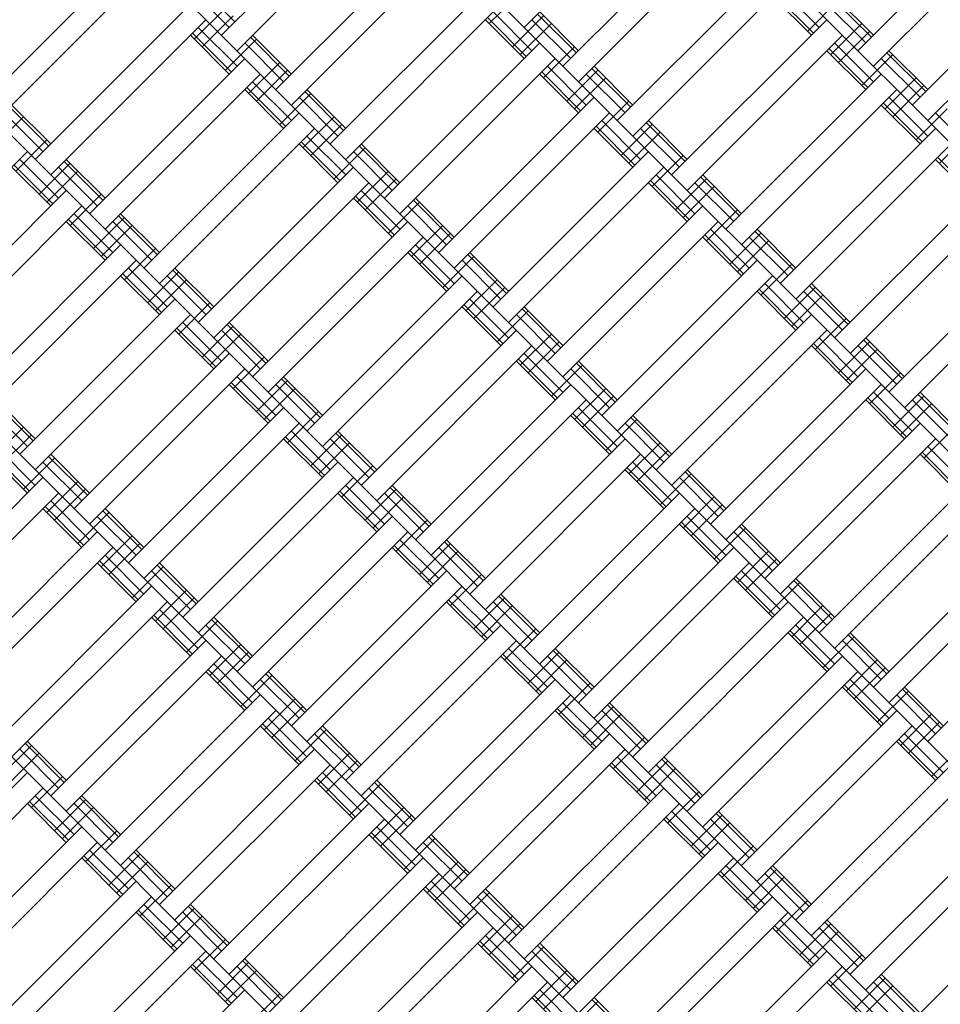
# Model space of a CAD drawing. Units: centimetres. Extents: x -2875 to 5125, y -2889 to 2911.
# Drawn here: x -680 to -638, y -957 to -912 of the extents above; entities that cross this region are included whole.
import ezdxf

# ---------------------------------------------------------------- set-up
doc = ezdxf.new("R2010")
doc.units = ezdxf.units.CM
doc.header["$MEASUREMENT"] = 0
doc.linetypes.add('Wipeout_Contour', pattern=[100, 0, -100])
for name, color, linetype in [('InterSystem-description', 7, 'Continuous'), ('InterSystem-dimension', 7, 'Continuous'), ('LINARIUM_Nr_Pióra__7', 7, 'Continuous'), ('X-Nawierzchnie', 7, 'Continuous')]:
    doc.layers.add(name, color=color, linetype=linetype)
doc.styles.add('GENERATED_STYLE_1', font='arial.ttf')
doc.dimstyles.new('GENERATED_STYLE__1', dxfattribs={"dimtxt": 60, "dimasz": 45.6, "dimexe": 0.18, "dimexo": 50, "dimgap": 0.09, "dimtad": 1, "dimdec": 3, "dimlfac": 0.01, "dimzin": 0, "dimdsep": 46, "dimtxsty": 'GENERATED_STYLE_1', "dimblk": 'ARROWHEAD_2', "dimblk1": 'ARROWHEAD_2', "dimblk2": 'ARROWHEAD_2', "dimcen": 0.09, "dimclrd": 7, "dimclre": 7, "dimclrt": 7, "dimadec": 0, "dimazin": 0, "dimtfac": 1, "dimtdec": 4, "dimtmove": 0, "dimatfit": 3, "dimfxl": 0, "dimtolj": 1, "dimtzin": 0, "dimarcsym": 0})
doc.dimstyles.new('GENERATED_STYLE__2', dxfattribs={"dimtxt": 60, "dimasz": 45.6, "dimexe": 0.18, "dimexo": 50, "dimgap": 0.09, "dimtad": 1, "dimtih": 1, "dimtoh": 1, "dimdec": 3, "dimlfac": 0.01, "dimzin": 0, "dimdsep": 46, "dimtxsty": 'GENERATED_STYLE_1', "dimblk": 'ARROWHEAD_2', "dimblk1": 'ARROWHEAD_2', "dimblk2": 'ARROWHEAD_2', "dimcen": 0.09, "dimclrd": 7, "dimclre": 7, "dimclrt": 7, "dimadec": 0, "dimazin": 0, "dimtfac": 1, "dimtdec": 4, "dimtmove": 0, "dimatfit": 3, "dimfxl": 0, "dimtolj": 1, "dimtzin": 0, "dimarcsym": 0})

# ---------------------------------------------------------------- blocks, each defined once
blk = doc.blocks.new('*D3')
at = {"layer": 'InterSystem-dimension', "linetype": 'Continuous'}
for p, q in [((-2778.467, 121.533), (-1485.355, 1414.645)), ((-2767.394, 174.099), (-2746.647, 153.353)), ((-2713.187, 162.318), (-2780.108, 144.387)), ((-2746.647, 153.353), (153.353, -2746.647)), ((121.533, -2778.467), (1414.645, -1485.355)), ((119.892, -2755.613), (186.813, -2737.682)), ((153.353, -2746.647), (174.099, -2767.394))]:
    blk.add_line(p, q, dxfattribs=at)
at = {"layer": 'InterSystem-dimension', "insert": (-1376.797, -1199.527), "char_height": 60, "attachment_point": 7, "rotation": 315, "style": 'GENERATED_STYLE_1'}
blk.add_mtext('\\A1;{\\fArial CE|b0|i0|c238|p34;41,012}', dxfattribs=at)
blk = doc.blocks.new('ARROWHEAD_2')
at = {"color": 0, "linetype": 'Continuous', "lineweight": 0}
for p, q in [((-0.37813, -0.655), (0.37813, 0.655)), ((0, 0), (-1, 0))]:
    blk.add_line(p, q, dxfattribs=at)
blk = doc.blocks.new('*D4')
at = {"layer": 'InterSystem-dimension', "linetype": 'Continuous'}
for p, q in [((-2085.965, -35.355), (-2219.85, -169.24)), ((-2188.03, -137.421), (-2208.777, -116.674)), ((-2154.57, -128.455), (-2221.491, -146.386)), ((-137.421, -2188.03), (-2188.03, -137.421)), ((-35.355, -2085.965), (-169.24, -2219.85)), ((-170.881, -2196.996), (-103.96, -2179.064)), ((-116.674, -2208.777), (-137.421, -2188.03))]:
    blk.add_line(p, q, dxfattribs=at)
at = {"layer": 'InterSystem-dimension', "insert": (-1242.875, -1065.605), "char_height": 60, "attachment_point": 7, "rotation": 315, "style": 'GENERATED_STYLE_1'}
blk.add_mtext('\\A1;{\\fArial CE|b0|i0|c238|p34;29,000}', dxfattribs=at)
blk = doc.blocks.new('*D5')
at = {"layer": 'InterSystem-dimension', "linetype": 'Continuous'}
for p, q in [((-1450, -2320.985), (-1450, 1400)), ((1450, -2320.985), (1450, -1500)), ((-1432.679, -2245.985), (-1467.32, -2305.985)), ((1432.68, -2305.985), (1467.321, -2245.985)), ((-1479.34, -2275.985), (-1450, -2275.985)), ((-1450, -2275.985), (1450, -2275.985)), ((1450, -2275.985), (1479.34, -2275.985))]:
    blk.add_line(p, q, dxfattribs=at)
at = {"layer": 'InterSystem-dimension', "insert": (-125.349, -2263.985), "char_height": 60, "attachment_point": 7, "style": 'GENERATED_STYLE_1'}
blk.add_mtext('\\A1;{\\fArial CE|b0|i0|c238|p34;29,000}', dxfattribs=at)

msp = doc.modelspace()

# ---------------------------------------------------------------- wipeouts: each hides what was drawn before it
at = {"color": 254, "linetype": 'Wipeout_Contour', "lineweight": 0, "ltscale": 8216.577604}
msp.add_wipeout([(0, -2050.6097), (-2050.6097, 0), (-2057.6807, 0), (0, -2057.6807)], dxfattribs=at).dxf.layer = 'X-Nawierzchnie'

# ---------------------------------------------------------------- next in the draw order: linework, layer by layer
at = {"layer": 'LINARIUM_Nr_Pióra__7', "linetype": 'Continuous'}
for p, q in [((-665.457, -889.8951), (-609.5955, -945.7566)), ((-672.528, -896.9662), (-616.6666, -952.8276)), ((-679.5991, -904.0373), (-623.7377, -959.8987)), ((-663.5124, -905.9818), (-670.5835, -913.0529)), ((-656.7949, -912.6993), (-649.7238, -905.6282)), ((-669.8764, -913.76), (-662.8053, -906.6889)), ((-641.5921, -913.76), (-634.521, -906.6889)), ((-647.9561, -907.396), (-655.0271, -914.4671)), ((-633.8139, -907.396), (-640.885, -914.4671)), ((-647.249, -908.1031), (-654.32, -915.1742)), ((-668.1086, -915.5277), (-661.0375, -908.4567)), ((-681.5436, -916.2348), (-674.4726, -909.1638)), ((-660.3304, -909.1638), (-667.4015, -916.2348)), ((-639.1172, -916.2348), (-632.0462, -909.1638)), ((-673.7655, -909.8709), (-680.8365, -916.942)), ((-645.4812, -909.8709), (-652.5523, -916.942)), ((-631.3391, -909.8709), (-638.4101, -916.942)), ((-671.9977, -910.9315), (-670.2299, -912.6993)), ((-671.7389, -910.6727), (-669.9711, -912.4405)), ((-658.5627, -910.9315), (-665.6337, -918.0026)), ((-651.8452, -917.6491), (-644.7741, -910.578)), ((-645.1276, -910.9315), (-643.3599, -912.6993)), ((-686.6702, -911.1083), (-630.8087, -966.9698)), ((-656.9717, -911.1083), (-658.3859, -912.5225)), ((-645.4812, -911.2851), (-643.7134, -913.0529)), ((-645.3865, -911.1904), (-643.6187, -912.9581)), ((-642.7475, -911.3798), (-640.9797, -913.1476)), ((-642.6528, -911.2851), (-640.885, -913.0529)), ((-671.9977, -911.6387), (-679.0688, -918.7097)), ((-670.4067, -911.8154), (-671.8209, -913.2296)), ((-657.8556, -911.6387), (-664.9266, -918.7097)), ((-642.476, -911.4619), (-643.8902, -912.8761)), ((-643.0063, -911.6387), (-641.2386, -913.4064)), ((-670.0532, -912.169), (-671.4674, -913.5832)), ((-658.4679, -912.251), (-656.7002, -914.0188)), ((-658.2091, -911.9922), (-656.4413, -913.76)), ((-655.911, -912.169), (-657.3252, -913.5832)), ((-656.1825, -912.0869), (-654.4148, -913.8547)), ((-656.0878, -911.9922), (-654.32, -913.76)), ((-678.3617, -919.4168), (-671.2906, -912.3458)), ((-671.6441, -912.6993), (-669.8764, -914.4671)), ((-658.5627, -912.3458), (-656.7949, -914.1135)), ((-655.5575, -912.5225), (-656.9717, -913.9367)), ((-656.4413, -912.3458), (-654.6736, -914.1135)), ((-650.0774, -919.4168), (-643.0063, -912.3458)), ((-641.4153, -912.5225), (-642.8295, -913.9367)), ((-671.9977, -913.0529), (-670.2299, -914.8206)), ((-671.903, -912.9581), (-670.1352, -914.7259)), ((-669.264, -913.1476), (-667.4962, -914.9154)), ((-669.1693, -913.0529), (-667.4015, -914.8206)), ((-649.3703, -920.1239), (-642.2992, -913.0529)), ((-641.0618, -912.8761), (-642.476, -914.2903)), ((-668.9925, -913.2296), (-670.4067, -914.6439)), ((-669.5228, -913.4064), (-667.7551, -915.1742)), ((-663.1589, -920.4775), (-656.0878, -913.4064)), ((-654.4968, -913.5832), (-655.911, -914.9974)), ((-642.9116, -913.6652), (-641.1438, -915.433)), ((-642.6528, -913.4064), (-640.885, -915.1742)), ((-676.5939, -921.1846), (-669.5228, -914.1135)), ((-655.3807, -914.1135), (-662.4518, -921.1846)), ((-643.0063, -913.76), (-641.2386, -915.5277)), ((-640.0011, -913.9367), (-641.4153, -915.351)), ((-640.5314, -914.1135), (-638.7637, -915.8813)), ((-640.2726, -913.8547), (-638.5049, -915.6225)), ((-640.1779, -913.76), (-638.4101, -915.5277)), ((-667.9318, -914.2903), (-669.346, -915.7045)), ((-655.7342, -914.4671), (-653.9665, -916.2348)), ((-653.7077, -914.5618), (-651.9399, -916.3296)), ((-653.6129, -914.4671), (-651.8452, -916.2348)), ((-668.8157, -914.8206), (-675.8868, -921.8917)), ((-667.5783, -914.6439), (-668.9925, -916.0581)), ((-656.0878, -914.8206), (-654.32, -916.5884)), ((-655.9931, -914.7259), (-654.2253, -916.4937)), ((-653.4361, -914.6439), (-654.8504, -916.0581)), ((-653.0826, -914.9974), (-654.4968, -916.4116)), ((-653.9665, -914.8206), (-652.1987, -916.5884)), ((-640.5314, -914.8206), (-647.6025, -921.8917)), ((-638.9405, -914.9974), (-640.3547, -916.4116)), ((-669.4281, -915.433), (-667.6603, -917.2008)), ((-669.1693, -915.1742), (-667.4015, -916.942)), ((-638.5869, -915.351), (-640.0011, -916.7652)), ((-669.5228, -915.5277), (-667.7551, -917.2955)), ((-666.5176, -915.7045), (-667.9318, -917.1187)), ((-667.0479, -915.8813), (-665.2802, -917.6491)), ((-666.7891, -915.6225), (-665.0214, -917.3902)), ((-666.6944, -915.5277), (-664.9266, -917.2955)), ((-653.6129, -915.8813), (-660.684, -922.9524)), ((-639.8243, -915.5277), (-646.8954, -922.5988)), ((-640.1779, -915.8813), (-638.4101, -917.6491)), ((-680.2242, -916.3296), (-678.4564, -918.0973)), ((-680.1294, -916.2348), (-678.3617, -918.0026)), ((-652.0219, -916.0581), (-653.4361, -917.4723)), ((-640.5314, -916.2348), (-638.7637, -918.0026)), ((-640.4367, -916.1401), (-638.6689, -917.9079)), ((-679.5991, -916.7652), (-681.0133, -918.1794)), ((-680.483, -916.5884), (-678.7152, -918.3562)), ((-667.0479, -916.5884), (-674.119, -923.6595)), ((-665.457, -916.7652), (-666.8712, -918.1794)), ((-659.9769, -923.6595), (-652.9058, -916.5884)), ((-637.5262, -916.4116), (-638.9405, -917.8258)), ((-638.0566, -916.5884), (-636.2888, -918.3562)), ((-665.1034, -917.1187), (-666.5176, -918.5329)), ((-653.5182, -917.2008), (-651.7504, -918.9685)), ((-653.2594, -916.942), (-651.4916, -918.7097)), ((-650.9613, -917.1187), (-652.3755, -918.5329)), ((-651.2328, -917.0367), (-649.465, -918.8045)), ((-651.138, -916.942), (-649.3703, -918.7097)), ((-666.3408, -917.2955), (-673.4119, -924.3666)), ((-666.6944, -917.6491), (-664.9266, -919.4168)), ((-653.6129, -917.2955), (-651.8452, -919.0633)), ((-650.6077, -917.4723), (-652.0219, -918.8865)), ((-651.4916, -917.2955), (-649.7238, -919.0633)), ((-638.0566, -917.2955), (-645.1276, -924.3666)), ((-636.4656, -917.4723), (-637.8798, -918.8865)), ((-678.5384, -917.8258), (-679.9526, -919.24)), ((-667.0479, -918.0026), (-665.2802, -919.7704)), ((-666.9532, -917.9079), (-665.1854, -919.6756)), ((-664.3143, -918.0973), (-662.5465, -919.8651)), ((-664.2195, -918.0026), (-662.4518, -919.7704)), ((-637.3495, -918.0026), (-644.4205, -925.0737)), ((-693.7412, -918.1794), (-637.8798, -974.0408)), ((-679.4223, -918.3562), (-686.4934, -925.4272)), ((-664.0427, -918.1794), (-665.457, -919.5936)), ((-664.5731, -918.3562), (-662.8053, -920.1239)), ((-658.2091, -925.4272), (-651.138, -918.3562)), ((-649.5471, -918.5329), (-650.9613, -919.9472)), ((-680.0347, -918.9685), (-678.2669, -920.7363)), ((-679.7759, -918.7097), (-678.0081, -920.4775)), ((-677.4778, -918.8865), (-678.892, -920.3007)), ((-677.7493, -918.8045), (-675.9815, -920.5722)), ((-677.6546, -918.7097), (-675.8868, -920.4775)), ((-638.0566, -918.7097), (-636.2888, -920.4775)), ((-637.9618, -918.615), (-636.1941, -920.3828)), ((-680.1294, -919.0633), (-678.3617, -920.831)), ((-677.1242, -919.24), (-678.5384, -920.6543)), ((-678.0081, -919.0633), (-676.2403, -920.831)), ((-664.5731, -919.0633), (-671.6441, -926.1343)), ((-662.9821, -919.24), (-664.3963, -920.6543)), ((-650.4309, -919.0633), (-657.502, -926.1343)), ((-650.7845, -919.4168), (-649.0167, -921.1846)), ((-648.6632, -919.4168), (-646.8954, -921.1846)), ((-670.937, -926.8414), (-663.866, -919.7704)), ((-662.6285, -919.5936), (-664.0427, -921.0078)), ((-651.138, -919.7704), (-649.3703, -921.5381)), ((-651.0433, -919.6756), (-649.2755, -921.4434)), ((-648.4864, -919.5936), (-649.9006, -921.0078)), ((-648.1328, -919.9472), (-649.5471, -921.3614)), ((-649.0167, -919.7704), (-647.249, -921.5381)), ((-648.7579, -919.5116), (-646.9901, -921.2793)), ((-635.5817, -919.7704), (-642.6528, -926.8414)), ((-684.7256, -927.195), (-677.6546, -920.1239)), ((-676.0636, -920.3007), (-677.4778, -921.7149)), ((-664.4783, -920.3828), (-662.7106, -922.1505)), ((-664.2195, -920.1239), (-662.4518, -921.8917)), ((-676.9474, -920.831), (-684.0185, -927.9021)), ((-664.5731, -920.4775), (-662.8053, -922.2453)), ((-661.5679, -920.6543), (-662.9821, -922.0685)), ((-662.0982, -920.831), (-660.3304, -922.5988)), ((-661.8394, -920.5722), (-660.0716, -922.34)), ((-661.7446, -920.4775), (-659.9769, -922.2453)), ((-648.6632, -920.831), (-655.7342, -927.9021)), ((-641.9457, -927.5486), (-634.8746, -920.4775)), ((-677.301, -921.1846), (-675.5332, -922.9524)), ((-675.2744, -921.2793), (-673.5066, -923.0471)), ((-675.1797, -921.1846), (-673.4119, -922.9524)), ((-647.0722, -921.0078), (-648.4864, -922.422)), ((-677.6546, -921.5381), (-675.8868, -923.3059)), ((-677.5598, -921.4434), (-675.7921, -923.2112)), ((-675.0029, -921.3614), (-676.4171, -922.7756)), ((-674.6493, -921.7149), (-676.0636, -923.1291)), ((-675.5332, -921.5381), (-673.7655, -923.3059)), ((-662.0982, -921.5381), (-669.1693, -928.6092)), ((-660.5072, -921.7149), (-661.9214, -923.1291)), ((-655.0271, -928.6092), (-647.9561, -921.5381)), ((-660.1537, -922.0685), (-661.5679, -923.4827)), ((-648.5684, -922.1505), (-646.8007, -923.9183)), ((-648.3096, -921.8917), (-646.5419, -923.6595)), ((-646.0115, -922.0685), (-647.4257, -923.4827)), ((-646.283, -921.9864), (-644.5153, -923.7542)), ((-646.1883, -921.8917), (-644.4205, -923.6595)), ((-675.1797, -922.5988), (-682.2507, -929.6699)), ((-661.3911, -922.2453), (-668.4622, -929.3163)), ((-661.7446, -922.5988), (-659.9769, -924.3666)), ((-648.6632, -922.2453), (-646.8954, -924.013)), ((-645.658, -922.422), (-647.0722, -923.8362)), ((-646.5419, -922.2453), (-644.7741, -924.013)), ((-640.1779, -929.3163), (-633.1068, -922.2453)), ((-673.5887, -922.7756), (-675.0029, -924.1898)), ((-662.0982, -922.9524), (-660.3304, -924.7201)), ((-662.0035, -922.8576), (-660.2357, -924.6254)), ((-659.3645, -923.0471), (-657.5967, -924.8149)), ((-659.2698, -922.9524), (-657.502, -924.7201)), ((-632.3997, -922.9524), (-639.4708, -930.0234)), ((-681.5436, -930.377), (-674.4726, -923.3059)), ((-659.093, -923.1291), (-660.5072, -924.5434)), ((-659.6233, -923.3059), (-657.8556, -925.0737)), ((-646.1883, -923.3059), (-653.2594, -930.377)), ((-644.5973, -923.4827), (-646.0115, -924.8969)), ((-675.0849, -923.9183), (-673.3172, -925.6861)), ((-674.8261, -923.6595), (-673.0584, -925.4272)), ((-672.528, -923.8362), (-673.9422, -925.2505)), ((-672.7995, -923.7542), (-671.0318, -925.522)), ((-672.7048, -923.6595), (-670.937, -925.4272)), ((-675.1797, -924.013), (-673.4119, -925.7808)), ((-672.1745, -924.1898), (-673.5887, -925.604)), ((-673.0584, -924.013), (-671.2906, -925.7808)), ((-659.6233, -924.013), (-666.6944, -931.0841)), ((-658.0323, -924.1898), (-659.4466, -925.604)), ((-645.4812, -924.013), (-652.5523, -931.0841)), ((-645.8347, -924.3666), (-644.067, -926.1343)), ((-643.7134, -924.3666), (-641.9457, -926.1343)), ((-665.9873, -931.7912), (-658.9162, -924.7201)), ((-657.6788, -924.5434), (-659.093, -925.9576)), ((-646.1883, -924.7201), (-644.4205, -926.4879)), ((-646.0936, -924.6254), (-644.3258, -926.3932)), ((-643.5366, -924.5434), (-644.9509, -925.9576)), ((-644.067, -924.7201), (-642.2992, -926.4879)), ((-643.8082, -924.4613), (-642.0404, -926.2291)), ((-700.8123, -925.2505), (-644.9509, -981.1119)), ((-679.7759, -932.1447), (-672.7048, -925.0737)), ((-671.1138, -925.2505), (-672.528, -926.6647)), ((-659.5286, -925.3325), (-657.7608, -927.1003)), ((-659.2698, -925.0737), (-657.502, -926.8414)), ((-643.1831, -924.8969), (-644.5973, -926.3111)), ((-679.0688, -932.8519), (-671.9977, -925.7808)), ((-659.6233, -925.4272), (-657.8556, -927.195)), ((-656.6181, -925.604), (-658.0323, -927.0182)), ((-657.1485, -925.7808), (-655.3807, -927.5486)), ((-656.8896, -925.522), (-655.1219, -927.2897)), ((-656.7949, -925.4272), (-655.0271, -927.195)), ((-650.7845, -932.8519), (-643.7134, -925.7808)), ((-672.3513, -926.1343), (-670.5835, -927.9021)), ((-670.3247, -926.2291), (-668.5569, -927.9968)), ((-670.2299, -926.1343), (-668.4622, -927.9021)), ((-642.1224, -925.9576), (-643.5366, -927.3718)), ((-672.7048, -926.4879), (-670.937, -928.2557)), ((-672.6101, -926.3932), (-670.8423, -928.1609)), ((-670.0532, -926.3111), (-671.4674, -927.7253)), ((-669.6996, -926.6647), (-671.1138, -928.0789)), ((-670.5835, -926.4879), (-668.8157, -928.2557)), ((-664.2195, -933.559), (-657.1485, -926.4879)), ((-655.5575, -926.6647), (-656.9717, -928.0789)), ((-643.0063, -926.4879), (-650.0774, -933.559)), ((-655.2039, -927.0182), (-656.6181, -928.4324)), ((-643.6187, -927.1003), (-641.8509, -928.868)), ((-643.3599, -926.8414), (-641.5921, -928.6092)), ((-641.0618, -927.0182), (-642.476, -928.4324)), ((-641.3333, -926.9362), (-639.5655, -928.7039)), ((-641.2386, -926.8414), (-639.4708, -928.6092)), ((-677.301, -934.6196), (-670.2299, -927.5486)), ((-663.5124, -934.2661), (-656.4413, -927.195)), ((-656.7949, -927.5486), (-655.0271, -929.3163)), ((-643.7134, -927.195), (-641.9457, -928.9628)), ((-640.7082, -927.3718), (-642.1224, -928.786)), ((-641.5921, -927.195), (-639.8243, -928.9628)), ((-668.6389, -927.7253), (-670.0532, -929.1395)), ((-657.1485, -927.9021), (-655.3807, -929.6699)), ((-657.0537, -927.8074), (-655.286, -929.5751)), ((-654.4148, -927.9968), (-652.647, -929.7646)), ((-654.32, -927.9021), (-652.5523, -929.6699)), ((-669.5228, -928.2557), (-676.5939, -935.3267)), ((-654.1433, -928.0789), (-655.5575, -929.4931)), ((-654.6736, -928.2557), (-652.9058, -930.0234)), ((-641.2386, -928.2557), (-648.3096, -935.3267)), ((-639.6476, -928.4324), (-641.0618, -929.8467)), ((-670.1352, -928.868), (-668.3674, -930.6358)), ((-669.8764, -928.6092), (-668.1086, -930.377)), ((-667.5783, -928.786), (-668.9925, -930.2002)), ((-667.8498, -928.7039), (-666.082, -930.4717)), ((-667.7551, -928.6092), (-665.9873, -930.377)), ((-670.2299, -928.9628), (-668.4622, -930.7305)), ((-667.2247, -929.1395), (-668.6389, -930.5538)), ((-668.1086, -928.9628), (-666.3408, -930.7305)), ((-654.6736, -928.9628), (-661.7446, -936.0338)), ((-653.0826, -929.1395), (-654.4968, -930.5538)), ((-647.6025, -936.0338), (-640.5314, -928.9628)), ((-640.885, -929.3163), (-639.1172, -931.0841)), ((-638.7637, -929.3163), (-636.9959, -931.0841)), ((-680.9313, -929.7646), (-679.1635, -931.5324)), ((-680.8365, -929.6699), (-679.0688, -931.4376)), ((-653.9665, -929.6699), (-661.0375, -936.7409)), ((-652.729, -929.4931), (-654.1433, -930.9073)), ((-641.2386, -929.6699), (-639.4708, -931.4376)), ((-641.1438, -929.5751), (-639.3761, -931.3429)), ((-638.5869, -929.4931), (-640.0011, -930.9073)), ((-639.1172, -929.6699), (-637.3495, -931.4376)), ((-638.8584, -929.4111), (-637.0906, -931.1788)), ((-681.1901, -930.0234), (-679.4223, -931.7912)), ((-667.7551, -930.0234), (-674.8261, -937.0945)), ((-666.1641, -930.2002), (-667.5783, -931.6144)), ((-654.32, -930.0234), (-652.5523, -931.7912)), ((-638.2333, -929.8467), (-639.6476, -931.2609)), ((-654.6736, -930.377), (-652.9058, -932.1447)), ((-654.5788, -930.2822), (-652.8111, -932.05)), ((-651.6684, -930.5538), (-653.0826, -931.968)), ((-651.9399, -930.4717), (-650.1721, -932.2395)), ((-651.8452, -930.377), (-650.0774, -932.1447)), ((-679.5991, -930.9073), (-681.0133, -932.3215)), ((-674.119, -937.8016), (-667.0479, -930.7305)), ((-667.4015, -931.0841), (-665.6337, -932.8519)), ((-665.2802, -931.0841), (-663.5124, -932.8519)), ((-652.1987, -930.7305), (-650.4309, -932.4983)), ((-638.7637, -930.7305), (-645.8347, -937.8016)), ((-637.1727, -930.9073), (-638.5869, -932.3215)), ((-679.2455, -931.2609), (-680.6598, -932.6751)), ((-667.7551, -931.4376), (-665.9873, -933.2054)), ((-667.6603, -931.3429), (-665.8926, -933.1107)), ((-665.1034, -931.2609), (-666.5176, -932.6751)), ((-664.7499, -931.6144), (-666.1641, -933.0286)), ((-665.6337, -931.4376), (-663.866, -933.2054)), ((-665.3749, -931.1788), (-663.6072, -932.9466)), ((-652.1987, -931.4376), (-659.2698, -938.5087)), ((-650.6077, -931.6144), (-652.0219, -933.0286)), ((-645.1276, -938.5087), (-638.0566, -931.4376)), ((-681.0954, -932.05), (-679.3276, -933.8178)), ((-680.8365, -931.7912), (-679.0688, -933.559)), ((-650.2542, -931.968), (-651.6684, -933.3822)), ((-638.6689, -932.05), (-636.9012, -933.8178)), ((-638.4101, -931.7912), (-636.6424, -933.559)), ((-681.1901, -932.1447), (-679.4223, -933.9125)), ((-678.1849, -932.3215), (-679.5991, -933.7357)), ((-678.7152, -932.4983), (-676.9474, -934.2661)), ((-678.4564, -932.2395), (-676.6886, -934.0072)), ((-678.3617, -932.1447), (-676.5939, -933.9125)), ((-665.2802, -932.4983), (-672.3513, -939.5694)), ((-651.4916, -932.1447), (-658.5627, -939.2158)), ((-651.8452, -932.4983), (-650.0774, -934.2661)), ((-638.7637, -932.1447), (-636.9959, -933.9125)), ((-663.6892, -932.6751), (-665.1034, -934.0893)), ((-652.1987, -932.8519), (-650.4309, -934.6196)), ((-652.104, -932.7571), (-650.3362, -934.5249)), ((-649.465, -932.9466), (-647.6972, -934.7144)), ((-649.3703, -932.8519), (-647.6025, -934.6196)), ((-685.7863, -940.2765), (-678.7152, -933.2054)), ((-677.1242, -933.3822), (-678.5384, -934.7964)), ((-671.6441, -940.2765), (-664.5731, -933.2054)), ((-649.1935, -933.0286), (-650.6077, -934.4428)), ((-649.7238, -933.2054), (-647.9561, -934.9732)), ((-636.2888, -933.2054), (-643.3599, -940.2765)), ((-676.7707, -933.7357), (-678.1849, -935.15)), ((-665.1854, -933.8178), (-663.4177, -935.5855)), ((-664.9266, -933.559), (-663.1589, -935.3267)), ((-662.6285, -933.7357), (-664.0427, -935.15)), ((-662.9, -933.6537), (-661.1323, -935.4215)), ((-662.8053, -933.559), (-661.0375, -935.3267)), ((-678.0081, -933.9125), (-685.0792, -940.9836)), ((-678.3617, -934.2661), (-676.5939, -936.0338)), ((-665.2802, -933.9125), (-663.5124, -935.6803)), ((-662.275, -934.0893), (-663.6892, -935.5035)), ((-663.1589, -933.9125), (-661.3911, -935.6803)), ((-656.7949, -940.9836), (-649.7238, -933.9125)), ((-648.1328, -934.0893), (-649.5471, -935.5035)), ((-642.6528, -940.9836), (-635.5817, -933.9125)), ((-678.7152, -934.6196), (-676.9474, -936.3874)), ((-678.6205, -934.5249), (-676.8527, -936.2927)), ((-675.9815, -934.7144), (-674.2138, -936.4821)), ((-675.8868, -934.6196), (-674.119, -936.3874)), ((-649.0167, -934.6196), (-656.0878, -941.6907)), ((-647.7793, -934.4428), (-649.1935, -935.8571)), ((-675.71, -934.7964), (-677.1242, -936.2106)), ((-676.2403, -934.9732), (-674.4726, -936.7409)), ((-662.8053, -934.9732), (-669.8764, -942.0442)), ((-661.2143, -935.15), (-662.6285, -936.5642)), ((-649.3703, -934.9732), (-647.6025, -936.7409)), ((-649.7238, -935.3267), (-647.9561, -937.0945)), ((-649.6291, -935.232), (-647.8613, -936.9998)), ((-646.7186, -935.5035), (-648.1328, -936.9177)), ((-646.9901, -935.4215), (-645.2224, -937.1892)), ((-646.8954, -935.3267), (-645.1276, -937.0945)), ((-683.3114, -942.7514), (-676.2403, -935.6803)), ((-674.6493, -935.8571), (-676.0636, -937.2713)), ((-669.1693, -942.7514), (-662.0982, -935.6803)), ((-662.4518, -936.0338), (-660.684, -937.8016)), ((-660.3304, -936.0338), (-658.5627, -937.8016)), ((-647.249, -935.6803), (-645.4812, -937.448)), ((-633.8139, -935.6803), (-640.885, -942.7514)), ((-682.6043, -943.4585), (-675.5332, -936.3874)), ((-674.2958, -936.2106), (-675.71, -937.6248)), ((-662.8053, -936.3874), (-661.0375, -938.1552)), ((-662.7106, -936.2927), (-660.9428, -938.0604)), ((-660.1537, -936.2106), (-661.5679, -937.6248)), ((-660.684, -936.3874), (-658.9162, -938.1552)), ((-660.4252, -936.1286), (-658.6574, -937.8963)), ((-654.32, -943.4585), (-647.249, -936.3874)), ((-633.1068, -936.3874), (-640.1779, -943.4585)), ((-675.8868, -936.7409), (-674.119, -938.5087)), ((-659.8001, -936.5642), (-661.2143, -937.9784)), ((-645.658, -936.5642), (-647.0722, -937.9784)), ((-645.3044, -936.9177), (-646.7186, -938.3319)), ((-676.2403, -937.0945), (-674.4726, -938.8623)), ((-676.1456, -936.9998), (-674.3778, -938.7675)), ((-673.2351, -937.2713), (-674.6493, -938.6855)), ((-673.5066, -937.1892), (-671.7389, -938.957)), ((-673.4119, -937.0945), (-671.6441, -938.8623)), ((-646.5419, -937.0945), (-653.6129, -944.1656)), ((-673.7655, -937.448), (-671.9977, -939.2158)), ((-667.4015, -944.5191), (-660.3304, -937.448)), ((-658.7394, -937.6248), (-660.1537, -939.039)), ((-647.249, -937.8016), (-645.4812, -939.5694)), ((-647.1542, -937.7069), (-645.3865, -939.4746)), ((-646.8954, -937.448), (-645.1276, -939.2158)), ((-644.4205, -937.8016), (-642.6528, -939.5694)), ((-680.8365, -945.2262), (-673.7655, -938.1552)), ((-672.1745, -938.3319), (-673.5887, -939.7461)), ((-659.6233, -938.1552), (-666.6944, -945.2262)), ((-644.2438, -937.9784), (-645.658, -939.3926)), ((-644.7741, -938.1552), (-643.0063, -939.9229)), ((-644.5153, -937.8963), (-642.7475, -939.6641)), ((-638.4101, -945.2262), (-631.3391, -938.1552)), ((-671.8209, -938.6855), (-673.2351, -940.0997)), ((-660.2357, -938.7675), (-658.4679, -940.5353)), ((-659.9769, -938.5087), (-658.2091, -940.2765)), ((-657.6788, -938.6855), (-659.093, -940.0997)), ((-657.9503, -938.6034), (-656.1825, -940.3712)), ((-657.8556, -938.5087), (-656.0878, -940.2765)), ((-680.1294, -945.9333), (-673.0584, -938.8623)), ((-673.4119, -939.2158), (-671.6441, -940.9836)), ((-660.3304, -938.8623), (-658.5627, -940.63)), ((-657.3252, -939.039), (-658.7394, -940.4533)), ((-658.2091, -938.8623), (-656.4413, -940.63)), ((-644.7741, -938.8623), (-651.8452, -945.9333)), ((-643.1831, -939.039), (-644.5973, -940.4533)), ((-673.7655, -939.5694), (-671.9977, -941.3371)), ((-673.6707, -939.4746), (-671.903, -941.2424)), ((-671.0318, -939.6641), (-669.264, -941.4319)), ((-670.937, -939.5694), (-669.1693, -941.3371)), ((-644.067, -939.5694), (-651.138, -946.6404)), ((-642.8295, -939.3926), (-644.2438, -940.8068)), ((-670.7603, -939.7461), (-672.1745, -941.1604)), ((-671.2906, -939.9229), (-669.5228, -941.6907)), ((-657.8556, -939.9229), (-664.9266, -946.994)), ((-656.2646, -940.0997), (-657.6788, -941.5139)), ((-644.4205, -939.9229), (-642.6528, -941.6907)), ((-644.7741, -940.2765), (-643.0063, -942.0442)), ((-644.6794, -940.1817), (-642.9116, -941.9495)), ((-641.7689, -940.4533), (-643.1831, -941.8675)), ((-642.0404, -940.3712), (-640.2726, -942.139)), ((-641.9457, -940.2765), (-640.1779, -942.0442)), ((-671.2906, -940.63), (-678.3617, -947.7011)), ((-669.6996, -940.8068), (-671.1138, -942.221)), ((-657.1485, -940.63), (-664.2195, -947.7011)), ((-657.502, -940.9836), (-655.7342, -942.7514)), ((-655.3807, -940.9836), (-653.6129, -942.7514)), ((-642.2992, -940.63), (-640.5314, -942.3978)), ((-677.6546, -948.4082), (-670.5835, -941.3371)), ((-669.346, -941.1604), (-670.7603, -942.5746)), ((-657.8556, -941.3371), (-656.0878, -943.1049)), ((-657.7608, -941.2424), (-655.9931, -943.0102)), ((-655.2039, -941.1604), (-656.6181, -942.5746)), ((-655.7342, -941.3371), (-653.9665, -943.1049)), ((-655.4754, -941.0783), (-653.7077, -942.8461)), ((-649.3703, -948.4082), (-642.2992, -941.3371)), ((-670.937, -941.6907), (-669.1693, -943.4585)), ((-654.8504, -941.5139), (-656.2646, -942.9281)), ((-640.7082, -941.5139), (-642.1224, -942.9281)), ((-640.3547, -941.8675), (-641.7689, -943.2817)), ((-671.2906, -942.0442), (-669.5228, -943.812)), ((-671.1959, -941.9495), (-669.4281, -943.7173)), ((-668.2854, -942.221), (-669.6996, -943.6352)), ((-668.5569, -942.139), (-666.7891, -943.9067)), ((-668.4622, -942.0442), (-666.6944, -943.812)), ((-648.6632, -949.1153), (-641.5921, -942.0442)), ((-668.8157, -942.3978), (-667.0479, -944.1656)), ((-662.4518, -949.4689), (-655.3807, -942.3978)), ((-653.7897, -942.5746), (-655.2039, -943.9888)), ((-642.2992, -942.7514), (-640.5314, -944.5191)), ((-642.2045, -942.6566), (-640.4367, -944.4244)), ((-641.9457, -942.3978), (-640.1779, -944.1656)), ((-639.4708, -942.7514), (-637.703, -944.5191)), ((-668.8157, -943.1049), (-675.8868, -950.176)), ((-661.7446, -950.176), (-654.6736, -943.1049)), ((-639.294, -942.9281), (-640.7082, -944.3423)), ((-639.8243, -943.1049), (-638.0566, -944.8727)), ((-639.5655, -942.8461), (-637.7978, -944.6139)), ((-667.2247, -943.2817), (-668.6389, -944.6959)), ((-666.8712, -943.6352), (-668.2854, -945.0494)), ((-655.286, -943.7173), (-653.5182, -945.485)), ((-655.0271, -943.4585), (-653.2594, -945.2262)), ((-652.729, -943.6352), (-654.1433, -945.0494)), ((-653.0005, -943.5532), (-651.2328, -945.321)), ((-652.9058, -943.4585), (-651.138, -945.2262)), ((-675.1797, -950.8831), (-668.1086, -943.812)), ((-668.4622, -944.1656), (-666.6944, -945.9333)), ((-655.3807, -943.812), (-653.6129, -945.5798)), ((-652.3755, -943.9888), (-653.7897, -945.403)), ((-653.2594, -943.812), (-651.4916, -945.5798)), ((-639.8243, -943.812), (-646.8954, -950.8831)), ((-638.2333, -943.9888), (-639.6476, -945.403)), ((-668.8157, -944.5191), (-667.0479, -946.2869)), ((-668.721, -944.4244), (-666.9532, -946.1921)), ((-666.082, -944.6139), (-664.3143, -946.3816)), ((-665.9873, -944.5191), (-664.2195, -946.2869)), ((-639.1172, -944.5191), (-646.1883, -951.5902)), ((-637.8798, -944.3423), (-639.294, -945.7566)), ((-665.8105, -944.6959), (-667.2247, -946.1101)), ((-666.3408, -944.8727), (-664.5731, -946.6404)), ((-659.9769, -951.9437), (-652.9058, -944.8727)), ((-651.3148, -945.0494), (-652.729, -946.4637)), ((-639.4708, -944.8727), (-637.703, -946.6404)), ((-679.2455, -945.403), (-680.6598, -946.8172)), ((-679.5171, -945.321), (-677.7493, -947.0887)), ((-679.4223, -945.2262), (-677.6546, -946.994)), ((-639.8243, -945.2262), (-638.0566, -946.994)), ((-639.7296, -945.1315), (-637.9618, -946.8993)), ((-636.8191, -945.403), (-638.2333, -946.8172)), ((-678.892, -945.7566), (-680.3062, -947.1708)), ((-679.7759, -945.5798), (-678.0081, -947.3475)), ((-673.4119, -952.6508), (-666.3408, -945.5798)), ((-664.7499, -945.7566), (-666.1641, -947.1708)), ((-652.1987, -945.5798), (-659.2698, -952.6508)), ((-652.5523, -945.9333), (-650.7845, -947.7011)), ((-650.4309, -945.9333), (-648.6632, -947.7011)), ((-672.7048, -953.358), (-665.6337, -946.2869)), ((-664.3963, -946.1101), (-665.8105, -947.5243)), ((-652.9058, -946.2869), (-651.138, -948.0547)), ((-652.8111, -946.1921), (-651.0433, -947.9599)), ((-650.2542, -946.1101), (-651.6684, -947.5243)), ((-650.7845, -946.2869), (-649.0167, -948.0547)), ((-650.5257, -946.0281), (-648.7579, -947.7958)), ((-637.3495, -946.2869), (-644.4205, -953.358)), ((-679.4223, -946.6404), (-686.4934, -953.7115)), ((-677.8313, -946.8172), (-679.2455, -948.2314)), ((-665.9873, -946.6404), (-664.2195, -948.4082)), ((-649.9006, -946.4637), (-651.3148, -947.8779)), ((-666.3408, -946.994), (-664.5731, -948.7618)), ((-666.2461, -946.8993), (-664.4783, -948.667)), ((-663.3356, -947.1708), (-664.7499, -948.585)), ((-663.6072, -947.0887), (-661.8394, -948.8565)), ((-663.5124, -946.994), (-661.7446, -948.7618)), ((-636.6424, -946.994), (-643.7134, -954.0651)), ((-685.7863, -954.4186), (-678.7152, -947.3475)), ((-679.0688, -947.7011), (-677.301, -949.4689)), ((-676.9474, -947.7011), (-675.1797, -949.4689)), ((-663.866, -947.3475), (-662.0982, -949.1153)), ((-650.4309, -947.3475), (-657.502, -954.4186)), ((-648.84, -947.5243), (-650.2542, -948.9385)), ((-679.4223, -948.0547), (-677.6546, -949.8224)), ((-679.3276, -947.9599), (-677.5598, -949.7277)), ((-676.7707, -947.8779), (-678.1849, -949.2921)), ((-677.301, -948.0547), (-675.5332, -949.8224)), ((-677.0422, -947.7958), (-675.2744, -949.5636)), ((-670.937, -955.1257), (-663.866, -948.0547)), ((-649.7238, -948.0547), (-656.7949, -955.1257)), ((-676.4171, -948.2314), (-677.8313, -949.6456)), ((-662.275, -948.2314), (-663.6892, -949.6456)), ((-661.9214, -948.585), (-663.3356, -949.9992)), ((-650.0774, -948.4082), (-648.3096, -950.176)), ((-647.7793, -948.585), (-649.1935, -949.9992)), ((-648.0508, -948.5029), (-646.283, -950.2707)), ((-647.9561, -948.4082), (-646.1883, -950.176)), ((-663.1589, -948.7618), (-670.2299, -955.8328)), ((-650.4309, -948.7618), (-648.6632, -950.5295)), ((-650.3362, -948.667), (-648.5684, -950.4348)), ((-647.4257, -948.9385), (-648.84, -950.3527)), ((-648.3096, -948.7618), (-646.5419, -950.5295)), ((-634.8746, -948.7618), (-641.9457, -955.8328)), ((-684.0185, -956.1864), (-676.9474, -949.1153)), ((-675.3565, -949.2921), (-676.7707, -950.7063)), ((-663.866, -949.4689), (-662.0982, -951.2366)), ((-663.7712, -949.3741), (-662.0035, -951.1419)), ((-663.5124, -949.1153), (-661.7446, -950.8831)), ((-661.0375, -949.4689), (-659.2698, -951.2366)), ((-641.2386, -956.5399), (-634.1675, -949.4689)), ((-683.3114, -956.8935), (-676.2403, -949.8224)), ((-660.8608, -949.6456), (-662.275, -951.0599)), ((-661.3911, -949.8224), (-659.6233, -951.5902)), ((-661.1323, -949.5636), (-659.3645, -951.3314)), ((-655.0271, -956.8935), (-647.9561, -949.8224)), ((-646.3651, -949.9992), (-647.7793, -951.4134)), ((-676.8527, -950.4348), (-675.0849, -952.2026)), ((-676.5939, -950.176), (-674.8261, -951.9437)), ((-674.2958, -950.3527), (-675.71, -951.767)), ((-674.5673, -950.2707), (-672.7995, -952.0385)), ((-674.4726, -950.176), (-672.7048, -951.9437)), ((-676.9474, -950.5295), (-675.1797, -952.2973)), ((-673.9422, -950.7063), (-675.3565, -952.1205)), ((-674.8261, -950.5295), (-673.0584, -952.2973)), ((-661.3911, -950.5295), (-668.4622, -957.6006)), ((-659.8001, -950.7063), (-661.2143, -952.1205)), ((-654.32, -957.6006), (-647.249, -950.5295)), ((-647.6025, -950.8831), (-645.8347, -952.6508)), ((-645.4812, -950.8831), (-643.7134, -952.6508)), ((-667.7551, -958.3077), (-660.684, -951.2366)), ((-659.4466, -951.0599), (-660.8608, -952.4741)), ((-647.9561, -951.2366), (-646.1883, -953.0044)), ((-647.8613, -951.1419), (-646.0936, -952.9097)), ((-645.3044, -951.0599), (-646.7186, -952.4741)), ((-645.8347, -951.2366), (-644.067, -953.0044)), ((-645.5759, -950.9778), (-643.8082, -952.7456)), ((-632.3997, -951.2366), (-639.4708, -958.3077)), ((-681.5436, -958.6613), (-674.4726, -951.5902)), ((-672.8816, -951.767), (-674.2958, -953.1812)), ((-661.0375, -951.5902), (-659.2698, -953.358)), ((-644.9509, -951.4134), (-646.3651, -952.8276)), ((-661.3911, -951.9437), (-659.6233, -953.7115)), ((-661.2964, -951.849), (-659.5286, -953.6168)), ((-658.3859, -952.1205), (-659.8001, -953.5347)), ((-658.6574, -952.0385), (-656.8896, -953.8062)), ((-658.5627, -951.9437), (-656.7949, -953.7115)), ((-673.7655, -952.2973), (-680.8365, -959.3684)), ((-674.119, -952.6508), (-672.3513, -954.4186)), ((-671.9977, -952.6508), (-670.2299, -954.4186)), ((-658.9162, -952.2973), (-657.1485, -954.0651)), ((-645.4812, -952.2973), (-652.5523, -959.3684)), ((-643.8902, -952.4741), (-645.3044, -953.8883)), ((-674.4726, -953.0044), (-672.7048, -954.7722)), ((-674.3778, -952.9097), (-672.6101, -954.6774)), ((-671.8209, -952.8276), (-673.2351, -954.2418)), ((-672.3513, -953.0044), (-670.5835, -954.7722)), ((-672.0924, -952.7456), (-670.3247, -954.5133)), ((-658.9162, -953.0044), (-665.9873, -960.0755)), ((-651.8452, -960.0755), (-644.7741, -953.0044)), ((-671.4674, -953.1812), (-672.8816, -954.5954)), ((-657.3252, -953.1812), (-658.7394, -954.5954)), ((-656.9717, -953.5347), (-658.3859, -954.9489)), ((-645.1276, -953.358), (-643.3599, -955.1257)), ((-642.8295, -953.5347), (-644.2438, -954.9489)), ((-643.1011, -953.4527), (-641.3333, -955.2205)), ((-643.0063, -953.358), (-641.2386, -955.1257)), ((-665.2802, -960.7826), (-658.2091, -953.7115)), ((-645.4812, -953.7115), (-643.7134, -955.4793)), ((-645.3865, -953.6168), (-643.6187, -955.3845)), ((-642.476, -953.8883), (-643.8902, -955.3025)), ((-643.3599, -953.7115), (-641.5921, -955.4793)), ((-679.0688, -961.1361), (-671.9977, -954.0651)), ((-670.4067, -954.2418), (-671.8209, -955.656)), ((-658.9162, -954.4186), (-657.1485, -956.1864)), ((-658.8215, -954.3239), (-657.0537, -956.0916)), ((-658.5627, -954.0651), (-656.7949, -955.8328)), ((-656.0878, -954.4186), (-654.32, -956.1864)), ((-671.2906, -954.7722), (-678.3617, -961.8432)), ((-655.911, -954.5954), (-657.3252, -956.0096)), ((-656.4413, -954.7722), (-654.6736, -956.5399)), ((-656.1825, -954.5133), (-654.4148, -956.2811)), ((-643.0063, -954.7722), (-650.0774, -961.8432)), ((-671.903, -955.3845), (-670.1352, -957.1523)), ((-671.6441, -955.1257), (-669.8764, -956.8935)), ((-669.346, -955.3025), (-670.7603, -956.7167)), ((-669.6176, -955.2205), (-667.8498, -956.9882)), ((-669.5228, -955.1257), (-667.7551, -956.8935)), ((-641.4153, -954.9489), (-642.8295, -956.3632)), ((-671.9977, -955.4793), (-670.2299, -957.247)), ((-668.9925, -955.656), (-670.4067, -957.0703)), ((-669.8764, -955.4793), (-668.1086, -957.247)), ((-656.4413, -955.4793), (-663.5124, -962.5503)), ((-654.8504, -955.656), (-656.2646, -957.0703)), ((-649.3703, -962.5503), (-642.2992, -955.4793)), ((-642.6528, -955.8328), (-640.885, -957.6006)), ((-640.5314, -955.8328), (-638.7637, -957.6006)), ((-655.7342, -956.1864), (-662.8053, -963.2574)), ((-654.4968, -956.0096), (-655.911, -957.4238)), ((-643.0063, -956.1864), (-641.2386, -957.9541)), ((-642.9116, -956.0916), (-641.1438, -957.8594)), ((-640.3547, -956.0096), (-641.7689, -957.4238)), ((-640.885, -956.1864), (-639.1172, -957.9541)), ((-640.6262, -955.9276), (-638.8584, -957.6953)), ((-676.5939, -963.611), (-669.5228, -956.5399)), ((-667.9318, -956.7167), (-669.346, -958.1309)), ((-656.0878, -956.5399), (-654.32, -958.3077)), ((-640.0011, -956.3632), (-641.4153, -957.7774)), ((-656.4413, -956.8935), (-654.6736, -958.6613)), ((-656.3466, -956.7988), (-654.5788, -958.5665)), ((-653.4361, -957.0703), (-654.8504, -958.4845)), ((-653.7077, -956.9882), (-651.9399, -958.756)), ((-653.6129, -956.8935), (-651.8452, -958.6613))]:
    msp.add_line(p, q, dxfattribs=at)

# ---------------------------------------------------------------- next in the draw order: texts
at = {"layer": 'InterSystem-description', "linetype": 'Continuous', "insert": (-588.9511, -1107.7998), "char_height": 30, "width": 337.359355, "attachment_point": 3, "rotation": 315, "line_spacing_factor": 0.923713, "style": 'GENERATED_STYLE_1'}
msp.add_mtext('\\A1;{\\fArial CE|b0|i0|c238|p34;Trampolina 3x S\\P\\fArial CE|b0|i0|c238|p34;nr kat. SB-TR-005}', dxfattribs=at)

# ---------------------------------------------------------------- next in the draw order: dimensions: what is measured, and where the dimension line sits
at = {"layer": 'InterSystem-dimension', "linetype": 'Continuous'}
for base, p1, p2, angle, picture, middle in [((153.3525, -2746.6475), (-1450, 1450), (1450, -1450), 315, '*D3', (-1266.949, -1266.949)), ((-2188.0302, -137.4205), (0, -2050.6097), (-2050.6097, 0), 135, '*D4', (-1133.0269, -1133.0269))]:
    dim = msp.add_linear_dim(base=base, p1=p1, p2=p2, angle=angle, dimstyle='GENERATED_STYLE__1', dxfattribs=at)
    dim.commit()
    dim.dimension.update_dxf_attribs({"geometry": picture, "text_midpoint": middle, "dimtype": 160, "text_rotation": 315})
dim = msp.add_linear_dim(base=(1450, -2275.9845), p1=(-1450, 1450), p2=(1450, -1450), dimstyle='GENERATED_STYLE__2', dxfattribs=at)
dim.commit()
dim.dimension.update_dxf_attribs({"geometry": '*D5', "text_midpoint": (0, -2233.9845), "dimtype": 160})

doc.saveas('drawing.dxf')
